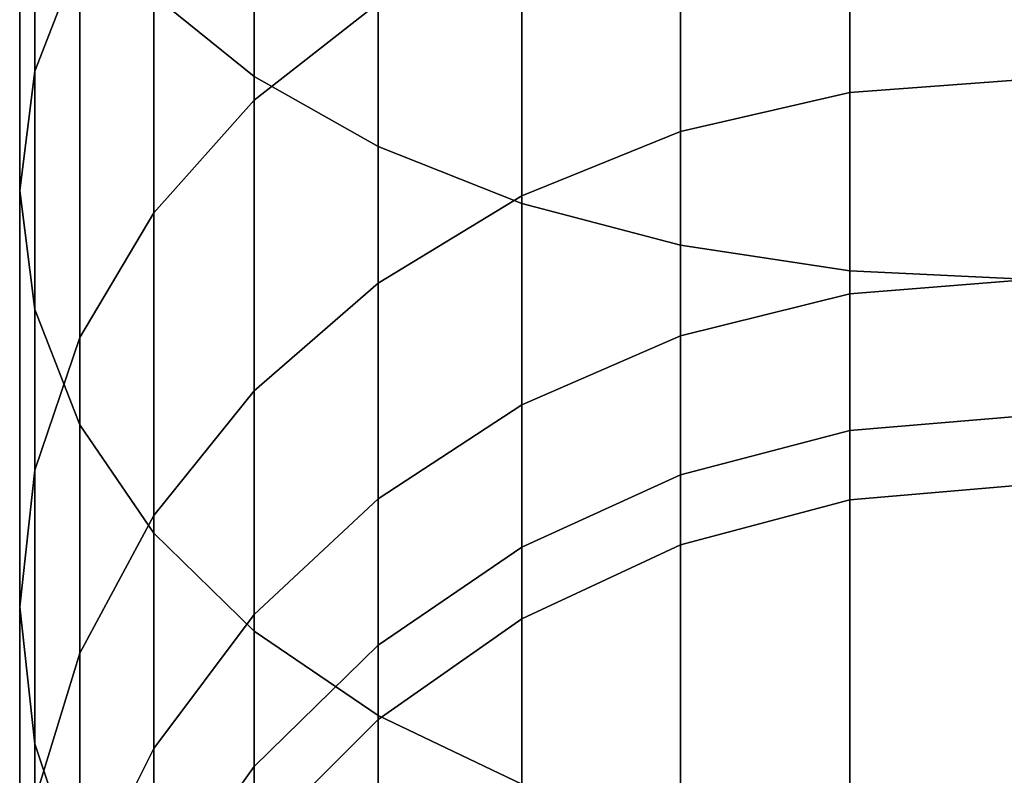
# Model space of a CAD drawing. Extents: x -0.037 to 0.037, y -0.756 to 0.
# Drawn here: x -0.017 to 0, y -0.727 to -0.715 of the extents above; entities that cross this region are included whole.
import ezdxf

# ---------------------------------------------------------------- set-up
doc = ezdxf.new("R2010")
doc.units = 0
doc.layers.add('L4_ROLLE_FARBE', color=7, linetype='CONTINUOUS')

msp = doc.modelspace()

# ---------------------------------------------------------------- linework, layer by layer
at = {"layer": 'L4_ROLLE_FARBE', "color": 8, "invisible_edges": 9}
for points in [[(-0.014588, -0.714228, 0.614796), (-0.012902, -0.705286, 0.606855), (-0.012902, -0.715587, 0.612803), (-0.014588, -0.714228, 0.614796)], [(-0.012902, -0.705286, 0.750003), (-0.014588, -0.714228, 0.742061), (-0.012902, -0.715587, 0.744055), (-0.012902, -0.705286, 0.750003)], [(-0.010824, -0.70619, 0.604978), (-0.012902, -0.715587, 0.612803), (-0.012902, -0.705286, 0.606855), (-0.010824, -0.70619, 0.604978)], [(-0.012902, -0.715587, 0.744055), (-0.010824, -0.70619, 0.75188), (-0.012902, -0.705286, 0.750003), (-0.012902, -0.715587, 0.744055)], [(-0.012902, -0.715587, 0.612803), (-0.010824, -0.70619, 0.604978), (-0.010824, -0.716761, 0.611081), (-0.012902, -0.715587, 0.612803)], [(-0.010824, -0.70619, 0.75188), (-0.012902, -0.715587, 0.744055), (-0.010824, -0.716761, 0.745777), (-0.010824, -0.70619, 0.75188)], [(-0.008418, -0.706924, 0.603455), (-0.010824, -0.716761, 0.611081), (-0.010824, -0.70619, 0.604978), (-0.008418, -0.706924, 0.603455)], [(-0.008418, -0.717713, 0.747174), (-0.010824, -0.70619, 0.75188), (-0.010824, -0.716761, 0.745777), (-0.008418, -0.717713, 0.747174)], [(-0.010824, -0.70619, 0.75188), (-0.008418, -0.717713, 0.747174), (-0.008418, -0.706924, 0.753403), (-0.010824, -0.70619, 0.75188)], [(-0.010824, -0.716761, 0.611081), (-0.008418, -0.706924, 0.603455), (-0.008418, -0.717713, 0.609684), (-0.010824, -0.716761, 0.611081)], [(-0.005754, -0.707463, 0.602333), (-0.008418, -0.717713, 0.609684), (-0.008418, -0.706924, 0.603455), (-0.005754, -0.707463, 0.602333)], [(-0.005754, -0.718414, 0.748202), (-0.008418, -0.706924, 0.753403), (-0.008418, -0.717713, 0.747174), (-0.005754, -0.718414, 0.748202)], [(-0.008418, -0.706924, 0.753403), (-0.005754, -0.718414, 0.748202), (-0.005754, -0.707463, 0.754524), (-0.008418, -0.706924, 0.753403)], [(-0.008418, -0.717713, 0.609684), (-0.005754, -0.707463, 0.602333), (-0.005754, -0.718414, 0.608656), (-0.008418, -0.717713, 0.609684)], [(-0.002915, -0.707792, 0.60165), (-0.005754, -0.718414, 0.608656), (-0.005754, -0.707463, 0.602333), (-0.002915, -0.707792, 0.60165)], [(-0.005754, -0.718414, 0.748202), (-0.002915, -0.707792, 0.755207), (-0.005754, -0.707463, 0.754524), (-0.005754, -0.718414, 0.748202)], [(-0.016837, -0.709465, 0.621782), (-0.016585, -0.715498, 0.630338), (-0.016585, -0.707811, 0.624208), (-0.016837, -0.709465, 0.621782)], [(-0.016585, -0.715498, 0.72652), (-0.016837, -0.709465, 0.735076), (-0.016585, -0.707811, 0.73265), (-0.016585, -0.715498, 0.72652)], [(-0.015829, -0.713562, 0.632425), (-0.016585, -0.707811, 0.624208), (-0.016585, -0.715498, 0.630338), (-0.015829, -0.713562, 0.632425)], [(-0.016585, -0.707811, 0.73265), (-0.015829, -0.713562, 0.724433), (-0.016585, -0.715498, 0.72652), (-0.016585, -0.707811, 0.73265)], [(-0.005754, -0.718414, 0.608656), (-0.002915, -0.707792, 0.60165), (-0.002915, -0.718842, 0.60803), (-0.005754, -0.718414, 0.608656)], [(-0.002915, -0.707792, 0.755207), (-0.005754, -0.718414, 0.748202), (-0.002915, -0.718842, 0.748828), (-0.002915, -0.707792, 0.755207)], [(-0.002915, -0.707792, 0.60165), (0.000013, -0.718984, 0.607821), (-0.002915, -0.718842, 0.60803), (-0.002915, -0.707792, 0.60165)], [(0.000013, -0.718984, 0.607821), (-0.002915, -0.707792, 0.60165), (0.000013, -0.707902, 0.601423), (0.000013, -0.718984, 0.607821)], [(0.000013, -0.718984, 0.749037), (-0.002915, -0.707792, 0.755207), (-0.002915, -0.718842, 0.748828), (0.000013, -0.718984, 0.749037)], [(-0.002915, -0.707792, 0.755207), (0.000013, -0.718984, 0.749037), (0.000013, -0.707902, 0.755435), (-0.002915, -0.707792, 0.755207)], [(-0.016585, -0.711119, 0.619356), (-0.016837, -0.717495, 0.628185), (-0.016837, -0.709465, 0.621782), (-0.016585, -0.711119, 0.619356)], [(-0.016585, -0.715498, 0.630338), (-0.016837, -0.709465, 0.621782), (-0.016837, -0.717495, 0.628185), (-0.016585, -0.715498, 0.630338)], [(-0.016837, -0.709465, 0.735076), (-0.016585, -0.715498, 0.72652), (-0.016837, -0.717495, 0.728672), (-0.016837, -0.709465, 0.735076)], [(-0.016837, -0.717495, 0.728672), (-0.016585, -0.711119, 0.737502), (-0.016837, -0.709465, 0.735076), (-0.016837, -0.717495, 0.728672)], [(-0.012902, -0.715985, 0.714367), (-0.014588, -0.711745, 0.722475), (-0.012902, -0.710104, 0.720706), (-0.012902, -0.715985, 0.714367)], [(-0.014588, -0.711745, 0.634383), (-0.012902, -0.715985, 0.64249), (-0.012902, -0.710104, 0.636152), (-0.014588, -0.711745, 0.634383)], [(-0.012902, -0.710104, 0.720706), (-0.010824, -0.714356, 0.713068), (-0.012902, -0.715985, 0.714367), (-0.012902, -0.710104, 0.720706)], [(-0.010824, -0.714356, 0.643789), (-0.012902, -0.710104, 0.636152), (-0.012902, -0.715985, 0.64249), (-0.010824, -0.714356, 0.643789)], [(-0.016837, -0.717495, 0.628185), (-0.016585, -0.711119, 0.619356), (-0.016585, -0.719492, 0.626033), (-0.016837, -0.717495, 0.628185)], [(-0.016585, -0.711119, 0.737502), (-0.016837, -0.717495, 0.728672), (-0.016585, -0.719492, 0.730825), (-0.016585, -0.711119, 0.737502)], [(-0.015829, -0.712723, 0.617003), (-0.016585, -0.719492, 0.626033), (-0.016585, -0.711119, 0.619356), (-0.015829, -0.712723, 0.617003)], [(-0.016585, -0.719492, 0.730825), (-0.015829, -0.712723, 0.739854), (-0.016585, -0.711119, 0.737502), (-0.016585, -0.719492, 0.730825)], [(-0.002915, -0.715852, 0.704335), (0.000013, -0.71127, 0.710608), (0.000013, -0.715633, 0.704209), (-0.002915, -0.715852, 0.704335)], [(0.000013, -0.71127, 0.710608), (-0.002915, -0.715852, 0.704335), (-0.002915, -0.711468, 0.710766), (0.000013, -0.71127, 0.710608)], [(-0.002915, -0.715852, 0.652523), (0.000013, -0.71127, 0.64625), (-0.002915, -0.711468, 0.646092), (-0.002915, -0.715852, 0.652523)], [(0.000013, -0.71127, 0.64625), (-0.002915, -0.715852, 0.652523), (0.000013, -0.715633, 0.652649), (0.000013, -0.71127, 0.64625)], [(-0.005754, -0.716509, 0.704714), (-0.002915, -0.711468, 0.710766), (-0.002915, -0.715852, 0.704335), (-0.005754, -0.716509, 0.704714)], [(-0.002915, -0.711468, 0.710766), (-0.005754, -0.716509, 0.704714), (-0.005754, -0.712061, 0.711238), (-0.002915, -0.711468, 0.710766)], [(-0.005754, -0.716509, 0.652144), (-0.002915, -0.711468, 0.646092), (-0.005754, -0.712061, 0.645619), (-0.005754, -0.716509, 0.652144)], [(-0.002915, -0.711468, 0.646092), (-0.005754, -0.716509, 0.652144), (-0.002915, -0.715852, 0.652523), (-0.002915, -0.711468, 0.646092)], [(-0.014588, -0.717871, 0.715872), (-0.015829, -0.713562, 0.724433), (-0.014588, -0.711745, 0.722475), (-0.014588, -0.717871, 0.715872)], [(-0.015829, -0.713562, 0.632425), (-0.014588, -0.717871, 0.640986), (-0.014588, -0.711745, 0.634383), (-0.015829, -0.713562, 0.632425)], [(-0.014588, -0.711745, 0.722475), (-0.012902, -0.715985, 0.714367), (-0.014588, -0.717871, 0.715872), (-0.014588, -0.711745, 0.722475)], [(-0.012902, -0.715985, 0.64249), (-0.014588, -0.711745, 0.634383), (-0.014588, -0.717871, 0.640986), (-0.012902, -0.715985, 0.64249)], [(-0.008418, -0.717587, 0.705336), (-0.005754, -0.712061, 0.711238), (-0.005754, -0.716509, 0.704714), (-0.008418, -0.717587, 0.705336)], [(-0.005754, -0.712061, 0.711238), (-0.008418, -0.717587, 0.705336), (-0.008418, -0.713034, 0.712014), (-0.005754, -0.712061, 0.711238)], [(-0.008418, -0.717587, 0.651521), (-0.005754, -0.712061, 0.645619), (-0.008418, -0.713034, 0.644843), (-0.008418, -0.717587, 0.651521)], [(-0.005754, -0.712061, 0.645619), (-0.008418, -0.717587, 0.651521), (-0.005754, -0.716509, 0.652144), (-0.005754, -0.712061, 0.645619)], [(-0.016585, -0.719492, 0.626033), (-0.015829, -0.712723, 0.617003), (-0.015829, -0.721429, 0.623946), (-0.016585, -0.719492, 0.626033)], [(-0.015829, -0.712723, 0.739854), (-0.016585, -0.719492, 0.730825), (-0.015829, -0.721429, 0.732912), (-0.015829, -0.712723, 0.739854)], [(-0.014588, -0.714228, 0.614796), (-0.015829, -0.721429, 0.623946), (-0.015829, -0.712723, 0.617003), (-0.014588, -0.714228, 0.614796)], [(-0.015829, -0.721429, 0.732912), (-0.014588, -0.714228, 0.742061), (-0.015829, -0.712723, 0.739854), (-0.015829, -0.721429, 0.732912)], [(-0.010824, -0.719051, 0.706182), (-0.008418, -0.713034, 0.712014), (-0.008418, -0.717587, 0.705336), (-0.010824, -0.719051, 0.706182)], [(-0.008418, -0.713034, 0.712014), (-0.010824, -0.719051, 0.706182), (-0.010824, -0.714356, 0.713068), (-0.008418, -0.713034, 0.712014)], [(-0.010824, -0.719051, 0.650676), (-0.008418, -0.713034, 0.644843), (-0.010824, -0.714356, 0.643789), (-0.010824, -0.719051, 0.650676)], [(-0.008418, -0.713034, 0.644843), (-0.010824, -0.719051, 0.650676), (-0.008418, -0.717587, 0.651521), (-0.008418, -0.713034, 0.644843)], [(-0.015829, -0.71996, 0.717537), (-0.016585, -0.715498, 0.72652), (-0.015829, -0.713562, 0.724433), (-0.015829, -0.71996, 0.717537)], [(-0.016585, -0.715498, 0.630338), (-0.015829, -0.71996, 0.63932), (-0.015829, -0.713562, 0.632425), (-0.016585, -0.715498, 0.630338)], [(-0.015829, -0.713562, 0.724433), (-0.014588, -0.717871, 0.715872), (-0.015829, -0.71996, 0.717537), (-0.015829, -0.713562, 0.724433)], [(-0.014588, -0.717871, 0.640986), (-0.015829, -0.713562, 0.632425), (-0.015829, -0.71996, 0.63932), (-0.014588, -0.717871, 0.640986)], [(-0.015829, -0.721429, 0.623946), (-0.014588, -0.714228, 0.614796), (-0.014588, -0.723246, 0.621988), (-0.015829, -0.721429, 0.623946)], [(-0.014588, -0.714228, 0.742061), (-0.015829, -0.721429, 0.732912), (-0.014588, -0.723246, 0.73487), (-0.014588, -0.714228, 0.742061)], [(-0.012902, -0.715587, 0.612803), (-0.014588, -0.723246, 0.621988), (-0.014588, -0.714228, 0.614796), (-0.012902, -0.715587, 0.612803)], [(-0.014588, -0.723246, 0.73487), (-0.012902, -0.715587, 0.744055), (-0.014588, -0.714228, 0.742061), (-0.014588, -0.723246, 0.73487)], [(-0.010824, -0.719051, 0.706182), (-0.012902, -0.715985, 0.714367), (-0.010824, -0.714356, 0.713068), (-0.010824, -0.719051, 0.706182)], [(-0.012902, -0.715985, 0.64249), (-0.010824, -0.719051, 0.650676), (-0.010824, -0.714356, 0.643789), (-0.012902, -0.715985, 0.64249)], [(-0.016585, -0.722186, 0.719313), (-0.016837, -0.717495, 0.728672), (-0.016585, -0.715498, 0.72652), (-0.016585, -0.722186, 0.719313)], [(-0.016837, -0.717495, 0.628185), (-0.016585, -0.722186, 0.637545), (-0.016585, -0.715498, 0.630338), (-0.016837, -0.717495, 0.628185)], [(-0.016585, -0.715498, 0.72652), (-0.015829, -0.71996, 0.717537), (-0.016585, -0.722186, 0.719313), (-0.016585, -0.715498, 0.72652)], [(-0.015829, -0.71996, 0.63932), (-0.016585, -0.715498, 0.630338), (-0.016585, -0.722186, 0.637545), (-0.015829, -0.71996, 0.63932)], [(-0.014588, -0.723246, 0.621988), (-0.012902, -0.715587, 0.612803), (-0.012902, -0.724887, 0.620219), (-0.014588, -0.723246, 0.621988)], [(-0.012902, -0.715587, 0.744055), (-0.014588, -0.723246, 0.73487), (-0.012902, -0.724887, 0.736639), (-0.012902, -0.715587, 0.744055)], [(-0.010824, -0.716761, 0.611081), (-0.012902, -0.724887, 0.620219), (-0.012902, -0.715587, 0.612803), (-0.010824, -0.716761, 0.611081)], [(-0.012902, -0.724887, 0.736639), (-0.010824, -0.716761, 0.745777), (-0.012902, -0.715587, 0.744055), (-0.012902, -0.724887, 0.736639)], [(-0.002915, -0.719229, 0.697323), (0.000013, -0.715633, 0.704209), (0.000013, -0.718994, 0.69723), (-0.002915, -0.719229, 0.697323)], [(0.000013, -0.715633, 0.704209), (-0.002915, -0.719229, 0.697323), (-0.002915, -0.715852, 0.704335), (0.000013, -0.715633, 0.704209)], [(-0.002915, -0.719229, 0.659535), (0.000013, -0.715633, 0.652649), (-0.002915, -0.715852, 0.652523), (-0.002915, -0.719229, 0.659535)], [(0.000013, -0.715633, 0.652649), (-0.002915, -0.719229, 0.659535), (0.000013, -0.718994, 0.659627), (0.000013, -0.715633, 0.652649)], [(-0.012902, -0.720855, 0.707223), (-0.014588, -0.717871, 0.715872), (-0.012902, -0.715985, 0.714367), (-0.012902, -0.720855, 0.707223)], [(-0.014588, -0.717871, 0.640986), (-0.012902, -0.720855, 0.649634), (-0.012902, -0.715985, 0.64249), (-0.014588, -0.717871, 0.640986)], [(-0.012902, -0.715985, 0.714367), (-0.010824, -0.719051, 0.706182), (-0.012902, -0.720855, 0.707223), (-0.012902, -0.715985, 0.714367)], [(-0.010824, -0.719051, 0.650676), (-0.012902, -0.715985, 0.64249), (-0.012902, -0.720855, 0.649634), (-0.010824, -0.719051, 0.650676)], [(-0.005754, -0.719935, 0.6976), (-0.002915, -0.715852, 0.704335), (-0.002915, -0.719229, 0.697323), (-0.005754, -0.719935, 0.6976)], [(-0.002915, -0.715852, 0.704335), (-0.005754, -0.719935, 0.6976), (-0.005754, -0.716509, 0.704714), (-0.002915, -0.715852, 0.704335)], [(-0.005754, -0.719935, 0.659258), (-0.002915, -0.715852, 0.652523), (-0.005754, -0.716509, 0.652144), (-0.005754, -0.719935, 0.659258)], [(-0.002915, -0.715852, 0.652523), (-0.005754, -0.719935, 0.659258), (-0.002915, -0.719229, 0.659535), (-0.002915, -0.715852, 0.652523)], [(-0.008418, -0.721094, 0.698054), (-0.005754, -0.716509, 0.704714), (-0.005754, -0.719935, 0.6976), (-0.008418, -0.721094, 0.698054)], [(-0.005754, -0.716509, 0.704714), (-0.008418, -0.721094, 0.698054), (-0.008418, -0.717587, 0.705336), (-0.005754, -0.716509, 0.704714)], [(-0.008418, -0.721094, 0.658803), (-0.005754, -0.716509, 0.652144), (-0.008418, -0.717587, 0.651521), (-0.008418, -0.721094, 0.658803)], [(-0.005754, -0.716509, 0.652144), (-0.008418, -0.721094, 0.658803), (-0.005754, -0.719935, 0.659258), (-0.005754, -0.716509, 0.652144)], [(-0.012902, -0.724887, 0.620219), (-0.010824, -0.716761, 0.611081), (-0.010824, -0.726304, 0.618692), (-0.012902, -0.724887, 0.620219)], [(-0.010824, -0.716761, 0.745777), (-0.012902, -0.724887, 0.736639), (-0.010824, -0.726304, 0.738166), (-0.010824, -0.716761, 0.745777)], [(-0.008418, -0.717713, 0.609684), (-0.010824, -0.726304, 0.618692), (-0.010824, -0.716761, 0.611081), (-0.008418, -0.717713, 0.609684)], [(-0.008418, -0.727454, 0.739405), (-0.010824, -0.716761, 0.745777), (-0.010824, -0.726304, 0.738166), (-0.008418, -0.727454, 0.739405)], [(-0.010824, -0.716761, 0.745777), (-0.008418, -0.727454, 0.739405), (-0.008418, -0.717713, 0.747174), (-0.010824, -0.716761, 0.745777)], [(-0.016837, -0.717495, 0.728672), (-0.016585, -0.722186, 0.719313), (-0.016837, -0.724481, 0.721143), (-0.016837, -0.717495, 0.728672)], [(-0.016837, -0.724481, 0.721143), (-0.016585, -0.719492, 0.730825), (-0.016837, -0.717495, 0.728672), (-0.016837, -0.724481, 0.721143)], [(-0.016585, -0.722186, 0.637545), (-0.016837, -0.717495, 0.628185), (-0.016837, -0.724481, 0.635714), (-0.016585, -0.722186, 0.637545)], [(-0.016585, -0.719492, 0.626033), (-0.016837, -0.724481, 0.635714), (-0.016837, -0.717495, 0.628185), (-0.016585, -0.719492, 0.626033)], [(-0.010824, -0.722667, 0.698672), (-0.008418, -0.717587, 0.705336), (-0.008418, -0.721094, 0.698054), (-0.010824, -0.722667, 0.698672)], [(-0.008418, -0.717587, 0.705336), (-0.010824, -0.722667, 0.698672), (-0.010824, -0.719051, 0.706182), (-0.008418, -0.717587, 0.705336)], [(-0.010824, -0.722667, 0.658186), (-0.008418, -0.717587, 0.651521), (-0.010824, -0.719051, 0.650676), (-0.010824, -0.722667, 0.658186)], [(-0.008418, -0.717587, 0.651521), (-0.010824, -0.722667, 0.658186), (-0.008418, -0.721094, 0.658803), (-0.008418, -0.717587, 0.651521)], [(-0.010824, -0.726304, 0.618692), (-0.008418, -0.717713, 0.609684), (-0.008418, -0.727454, 0.617452), (-0.010824, -0.726304, 0.618692)], [(-0.005754, -0.718414, 0.608656), (-0.008418, -0.727454, 0.617452), (-0.008418, -0.717713, 0.609684), (-0.005754, -0.718414, 0.608656)], [(-0.005754, -0.728301, 0.740318), (-0.008418, -0.717713, 0.747174), (-0.008418, -0.727454, 0.739405), (-0.005754, -0.728301, 0.740318)], [(-0.008418, -0.717713, 0.747174), (-0.005754, -0.728301, 0.740318), (-0.005754, -0.718414, 0.748202), (-0.008418, -0.717713, 0.747174)], [(-0.014588, -0.722945, 0.70843), (-0.015829, -0.71996, 0.717537), (-0.014588, -0.717871, 0.715872), (-0.014588, -0.722945, 0.70843)], [(-0.015829, -0.71996, 0.63932), (-0.014588, -0.722945, 0.648428), (-0.014588, -0.717871, 0.640986), (-0.015829, -0.71996, 0.63932)], [(-0.014588, -0.717871, 0.715872), (-0.012902, -0.720855, 0.707223), (-0.014588, -0.722945, 0.70843), (-0.014588, -0.717871, 0.715872)], [(-0.012902, -0.720855, 0.649634), (-0.014588, -0.717871, 0.640986), (-0.014588, -0.722945, 0.648428), (-0.012902, -0.720855, 0.649634)], [(-0.008418, -0.727454, 0.617452), (-0.005754, -0.718414, 0.608656), (-0.005754, -0.728301, 0.61654), (-0.008418, -0.727454, 0.617452)], [(-0.002915, -0.718842, 0.60803), (-0.005754, -0.728301, 0.61654), (-0.005754, -0.718414, 0.608656), (-0.002915, -0.718842, 0.60803)], [(-0.002915, -0.728816, 0.740873), (-0.005754, -0.718414, 0.748202), (-0.005754, -0.728301, 0.740318), (-0.002915, -0.728816, 0.740873)], [(-0.005754, -0.718414, 0.748202), (-0.002915, -0.728816, 0.740873), (-0.002915, -0.718842, 0.748828), (-0.005754, -0.718414, 0.748202)], [(-0.005754, -0.728301, 0.61654), (-0.002915, -0.718842, 0.60803), (-0.002915, -0.728816, 0.615984), (-0.005754, -0.728301, 0.61654)], [(-0.002915, -0.718842, 0.60803), (0.000013, -0.728988, 0.615799), (-0.002915, -0.728816, 0.615984), (-0.002915, -0.718842, 0.60803)], [(0.000013, -0.728988, 0.615799), (-0.002915, -0.718842, 0.60803), (0.000013, -0.718984, 0.607821), (0.000013, -0.728988, 0.615799)], [(0.000013, -0.728988, 0.741059), (-0.002915, -0.718842, 0.748828), (-0.002915, -0.728816, 0.740873), (0.000013, -0.728988, 0.741059)], [(-0.002915, -0.718842, 0.748828), (0.000013, -0.728988, 0.741059), (0.000013, -0.718984, 0.749037), (-0.002915, -0.718842, 0.748828)], [(-0.010824, -0.722667, 0.698672), (-0.012902, -0.720855, 0.707223), (-0.010824, -0.719051, 0.706182), (-0.010824, -0.722667, 0.698672)], [(-0.012902, -0.720855, 0.649634), (-0.010824, -0.722667, 0.658186), (-0.010824, -0.719051, 0.650676), (-0.012902, -0.720855, 0.649634)], [(-0.002915, -0.721524, 0.689885), (0.000013, -0.718994, 0.69723), (0.000013, -0.721277, 0.689829), (-0.002915, -0.721524, 0.689885)], [(0.000013, -0.718994, 0.69723), (-0.002915, -0.721524, 0.689885), (-0.002915, -0.719229, 0.697323), (0.000013, -0.718994, 0.69723)], [(-0.002915, -0.721524, 0.666972), (0.000013, -0.718994, 0.659627), (-0.002915, -0.719229, 0.659535), (-0.002915, -0.721524, 0.666972)], [(0.000013, -0.718994, 0.659627), (-0.002915, -0.721524, 0.666972), (0.000013, -0.721277, 0.667028), (0.000013, -0.718994, 0.659627)], [(-0.005754, -0.722263, 0.690054), (-0.002915, -0.719229, 0.697323), (-0.002915, -0.721524, 0.689885), (-0.005754, -0.722263, 0.690054)], [(-0.002915, -0.719229, 0.697323), (-0.005754, -0.722263, 0.690054), (-0.005754, -0.719935, 0.6976), (-0.002915, -0.719229, 0.697323)], [(-0.005754, -0.722263, 0.666803), (-0.002915, -0.719229, 0.659535), (-0.005754, -0.719935, 0.659258), (-0.005754, -0.722263, 0.666803)], [(-0.002915, -0.719229, 0.659535), (-0.005754, -0.722263, 0.666803), (-0.002915, -0.721524, 0.666972), (-0.002915, -0.719229, 0.659535)], [(-0.016585, -0.719492, 0.730825), (-0.016837, -0.724481, 0.721143), (-0.016585, -0.726777, 0.722974), (-0.016585, -0.719492, 0.730825)], [(-0.016837, -0.724481, 0.635714), (-0.016585, -0.719492, 0.626033), (-0.016585, -0.726777, 0.633884), (-0.016837, -0.724481, 0.635714)], [(-0.016585, -0.726777, 0.722974), (-0.015829, -0.721429, 0.732912), (-0.016585, -0.719492, 0.730825), (-0.016585, -0.726777, 0.722974)], [(-0.015829, -0.721429, 0.623946), (-0.016585, -0.726777, 0.633884), (-0.016585, -0.719492, 0.626033), (-0.015829, -0.721429, 0.623946)], [(-0.015829, -0.725258, 0.709765), (-0.016585, -0.722186, 0.719313), (-0.015829, -0.71996, 0.717537), (-0.015829, -0.725258, 0.709765)], [(-0.016585, -0.722186, 0.637545), (-0.015829, -0.725258, 0.647092), (-0.015829, -0.71996, 0.63932), (-0.016585, -0.722186, 0.637545)], [(-0.015829, -0.71996, 0.717537), (-0.014588, -0.722945, 0.70843), (-0.015829, -0.725258, 0.709765), (-0.015829, -0.71996, 0.717537)], [(-0.014588, -0.722945, 0.648428), (-0.015829, -0.71996, 0.63932), (-0.015829, -0.725258, 0.647092), (-0.014588, -0.722945, 0.648428)], [(-0.008418, -0.723476, 0.690331), (-0.005754, -0.719935, 0.6976), (-0.005754, -0.722263, 0.690054), (-0.008418, -0.723476, 0.690331)], [(-0.005754, -0.719935, 0.6976), (-0.008418, -0.723476, 0.690331), (-0.008418, -0.721094, 0.698054), (-0.005754, -0.719935, 0.6976)], [(-0.008418, -0.723476, 0.666527), (-0.005754, -0.719935, 0.659258), (-0.008418, -0.721094, 0.658803), (-0.008418, -0.723476, 0.666527)], [(-0.005754, -0.719935, 0.659258), (-0.008418, -0.723476, 0.666527), (-0.005754, -0.722263, 0.666803), (-0.005754, -0.719935, 0.659258)], [(-0.012902, -0.724607, 0.699433), (-0.014588, -0.722945, 0.70843), (-0.012902, -0.720855, 0.707223), (-0.012902, -0.724607, 0.699433)], [(-0.014588, -0.722945, 0.648428), (-0.012902, -0.724607, 0.657424), (-0.012902, -0.720855, 0.649634), (-0.014588, -0.722945, 0.648428)], [(-0.012902, -0.720855, 0.707223), (-0.010824, -0.722667, 0.698672), (-0.012902, -0.724607, 0.699433), (-0.012902, -0.720855, 0.707223)], [(-0.010824, -0.722667, 0.658186), (-0.012902, -0.720855, 0.649634), (-0.012902, -0.724607, 0.657424), (-0.010824, -0.722667, 0.658186)], [(-0.010824, -0.725124, 0.690707), (-0.008418, -0.721094, 0.698054), (-0.008418, -0.723476, 0.690331), (-0.010824, -0.725124, 0.690707)], [(-0.008418, -0.721094, 0.698054), (-0.010824, -0.725124, 0.690707), (-0.010824, -0.722667, 0.698672), (-0.008418, -0.721094, 0.698054)], [(-0.010824, -0.725124, 0.66615), (-0.008418, -0.721094, 0.658803), (-0.010824, -0.722667, 0.658186), (-0.010824, -0.725124, 0.66615)], [(-0.008418, -0.721094, 0.658803), (-0.010824, -0.725124, 0.66615), (-0.008418, -0.723476, 0.666527), (-0.008418, -0.721094, 0.658803)], [(-0.002915, -0.722684, 0.682451), (0.000013, -0.721277, 0.689829), (0.000013, -0.722431, 0.682432), (-0.002915, -0.722684, 0.682451)], [(0.000013, -0.721277, 0.689829), (-0.002915, -0.722684, 0.682451), (-0.002915, -0.721524, 0.689885), (0.000013, -0.721277, 0.689829)], [(-0.002915, -0.722684, 0.674668), (0.000013, -0.721277, 0.667028), (-0.002915, -0.721524, 0.666972), (-0.002915, -0.722684, 0.674668)], [(0.000013, -0.721277, 0.667028), (-0.002915, -0.722684, 0.674668), (0.000013, -0.722431, 0.674687), (0.000013, -0.721277, 0.667028)], [(-0.015829, -0.721429, 0.732912), (-0.016585, -0.726777, 0.722974), (-0.015829, -0.729003, 0.724749), (-0.015829, -0.721429, 0.732912)], [(-0.016585, -0.726777, 0.633884), (-0.015829, -0.721429, 0.623946), (-0.015829, -0.729003, 0.632109), (-0.016585, -0.726777, 0.633884)], [(-0.015829, -0.729003, 0.724749), (-0.014588, -0.723246, 0.73487), (-0.015829, -0.721429, 0.732912), (-0.015829, -0.729003, 0.724749)], [(-0.014588, -0.723246, 0.621988), (-0.015829, -0.729003, 0.632109), (-0.015829, -0.721429, 0.623946), (-0.014588, -0.723246, 0.621988)], [(-0.005754, -0.72344, 0.682508), (-0.002915, -0.721524, 0.689885), (-0.002915, -0.722684, 0.682451), (-0.005754, -0.72344, 0.682508)], [(-0.002915, -0.721524, 0.689885), (-0.005754, -0.72344, 0.682508), (-0.005754, -0.722263, 0.690054), (-0.002915, -0.721524, 0.689885)], [(-0.005754, -0.72344, 0.674612), (-0.002915, -0.721524, 0.666972), (-0.005754, -0.722263, 0.666803), (-0.005754, -0.72344, 0.674612)], [(-0.002915, -0.721524, 0.666972), (-0.005754, -0.72344, 0.674612), (-0.002915, -0.722684, 0.674668), (-0.002915, -0.721524, 0.666972)], [(-0.016585, -0.727724, 0.711189), (-0.016837, -0.724481, 0.721143), (-0.016585, -0.722186, 0.719313), (-0.016585, -0.727724, 0.711189)], [(-0.016837, -0.724481, 0.635714), (-0.016585, -0.727724, 0.645669), (-0.016585, -0.722186, 0.637545), (-0.016837, -0.724481, 0.635714)], [(-0.016585, -0.722186, 0.719313), (-0.015829, -0.725258, 0.709765), (-0.016585, -0.727724, 0.711189), (-0.016585, -0.722186, 0.719313)], [(-0.015829, -0.725258, 0.647092), (-0.016585, -0.722186, 0.637545), (-0.016585, -0.727724, 0.645669), (-0.015829, -0.725258, 0.647092)], [(-0.008418, -0.724681, 0.682601), (-0.005754, -0.722263, 0.690054), (-0.005754, -0.72344, 0.682508), (-0.008418, -0.724681, 0.682601)], [(-0.005754, -0.722263, 0.690054), (-0.008418, -0.724681, 0.682601), (-0.008418, -0.723476, 0.690331), (-0.005754, -0.722263, 0.690054)], [(-0.008418, -0.724681, 0.674519), (-0.005754, -0.722263, 0.666803), (-0.008418, -0.723476, 0.666527), (-0.008418, -0.724681, 0.674519)], [(-0.005754, -0.722263, 0.666803), (-0.008418, -0.724681, 0.674519), (-0.005754, -0.72344, 0.674612), (-0.005754, -0.722263, 0.666803)], [(-0.002915, -0.722684, 0.682451), (0.000013, -0.722431, 0.674687), (-0.002915, -0.722684, 0.674668), (-0.002915, -0.722684, 0.682451)], [(0.000013, -0.722431, 0.674687), (-0.002915, -0.722684, 0.682451), (0.000013, -0.722431, 0.682432), (0.000013, -0.722431, 0.674687)], [(-0.010824, -0.725124, 0.690707), (-0.012902, -0.724607, 0.699433), (-0.010824, -0.722667, 0.698672), (-0.010824, -0.725124, 0.690707)], [(-0.012902, -0.724607, 0.657424), (-0.010824, -0.725124, 0.66615), (-0.010824, -0.722667, 0.658186), (-0.012902, -0.724607, 0.657424)], [(-0.005754, -0.72344, 0.682508), (-0.002915, -0.722684, 0.674668), (-0.005754, -0.72344, 0.674612), (-0.005754, -0.72344, 0.682508)], [(-0.002915, -0.722684, 0.674668), (-0.005754, -0.72344, 0.682508), (-0.002915, -0.722684, 0.682451), (-0.002915, -0.722684, 0.674668)], [(-0.014588, -0.726853, 0.700315), (-0.015829, -0.725258, 0.709765), (-0.014588, -0.722945, 0.70843), (-0.014588, -0.726853, 0.700315)], [(-0.015829, -0.725258, 0.647092), (-0.014588, -0.726853, 0.656543), (-0.014588, -0.722945, 0.648428), (-0.015829, -0.725258, 0.647092)], [(-0.014588, -0.722945, 0.70843), (-0.012902, -0.724607, 0.699433), (-0.014588, -0.726853, 0.700315), (-0.014588, -0.722945, 0.70843)], [(-0.012902, -0.724607, 0.657424), (-0.014588, -0.722945, 0.648428), (-0.014588, -0.726853, 0.656543), (-0.012902, -0.724607, 0.657424)], [(-0.014588, -0.723246, 0.73487), (-0.015829, -0.729003, 0.724749), (-0.014588, -0.731091, 0.726414), (-0.014588, -0.723246, 0.73487)], [(-0.015829, -0.729003, 0.632109), (-0.014588, -0.723246, 0.621988), (-0.014588, -0.731091, 0.630443), (-0.015829, -0.729003, 0.632109)], [(-0.014588, -0.731091, 0.726414), (-0.012902, -0.724887, 0.736639), (-0.014588, -0.723246, 0.73487), (-0.014588, -0.731091, 0.726414)], [(-0.012902, -0.724887, 0.620219), (-0.014588, -0.731091, 0.630443), (-0.014588, -0.723246, 0.621988), (-0.012902, -0.724887, 0.620219)], [(-0.010824, -0.726366, 0.682727), (-0.008418, -0.723476, 0.690331), (-0.008418, -0.724681, 0.682601), (-0.010824, -0.726366, 0.682727)], [(-0.008418, -0.723476, 0.690331), (-0.010824, -0.726366, 0.682727), (-0.010824, -0.725124, 0.690707), (-0.008418, -0.723476, 0.690331)], [(-0.010824, -0.726366, 0.674392), (-0.008418, -0.723476, 0.666527), (-0.010824, -0.725124, 0.66615), (-0.010824, -0.726366, 0.674392)], [(-0.008418, -0.723476, 0.666527), (-0.010824, -0.726366, 0.674392), (-0.008418, -0.724681, 0.674519), (-0.008418, -0.723476, 0.666527)], [(-0.008418, -0.724681, 0.682601), (-0.005754, -0.72344, 0.674612), (-0.008418, -0.724681, 0.674519), (-0.008418, -0.724681, 0.682601)], [(-0.005754, -0.72344, 0.674612), (-0.008418, -0.724681, 0.682601), (-0.005754, -0.72344, 0.682508), (-0.005754, -0.72344, 0.674612)], [(-0.016837, -0.724481, 0.721143), (-0.016585, -0.727724, 0.711189), (-0.016837, -0.730267, 0.712657), (-0.016837, -0.724481, 0.721143)], [(-0.016837, -0.730267, 0.712657), (-0.016585, -0.726777, 0.722974), (-0.016837, -0.724481, 0.721143), (-0.016837, -0.730267, 0.712657)], [(-0.016585, -0.727724, 0.645669), (-0.016837, -0.724481, 0.635714), (-0.016837, -0.730267, 0.644201), (-0.016585, -0.727724, 0.645669)], [(-0.016585, -0.726777, 0.633884), (-0.016837, -0.730267, 0.644201), (-0.016837, -0.724481, 0.635714), (-0.016585, -0.726777, 0.633884)], [(-0.012902, -0.727155, 0.691171), (-0.014588, -0.726853, 0.700315), (-0.012902, -0.724607, 0.699433), (-0.012902, -0.727155, 0.691171)], [(-0.014588, -0.726853, 0.656543), (-0.012902, -0.727155, 0.665687), (-0.012902, -0.724607, 0.657424), (-0.014588, -0.726853, 0.656543)], [(-0.012902, -0.724607, 0.699433), (-0.010824, -0.725124, 0.690707), (-0.012902, -0.727155, 0.691171), (-0.012902, -0.724607, 0.699433)], [(-0.010824, -0.725124, 0.66615), (-0.012902, -0.724607, 0.657424), (-0.012902, -0.727155, 0.665687), (-0.010824, -0.725124, 0.66615)], [(-0.010824, -0.726366, 0.682727), (-0.008418, -0.724681, 0.674519), (-0.010824, -0.726366, 0.674392), (-0.010824, -0.726366, 0.682727)], [(-0.008418, -0.724681, 0.674519), (-0.010824, -0.726366, 0.682727), (-0.008418, -0.724681, 0.682601), (-0.008418, -0.724681, 0.674519)], [(-0.012902, -0.724887, 0.736639), (-0.014588, -0.731091, 0.726414), (-0.012902, -0.732978, 0.727919), (-0.012902, -0.724887, 0.736639)], [(-0.014588, -0.731091, 0.630443), (-0.012902, -0.724887, 0.620219), (-0.012902, -0.732978, 0.628939), (-0.014588, -0.731091, 0.630443)], [(-0.012902, -0.732978, 0.727919), (-0.010824, -0.726304, 0.738166), (-0.012902, -0.724887, 0.736639), (-0.012902, -0.732978, 0.727919)], [(-0.010824, -0.726304, 0.618692), (-0.012902, -0.732978, 0.628939), (-0.012902, -0.724887, 0.620219), (-0.010824, -0.726304, 0.618692)], [(-0.010824, -0.726366, 0.682727), (-0.012902, -0.727155, 0.691171), (-0.010824, -0.725124, 0.690707), (-0.010824, -0.726366, 0.682727)], [(-0.012902, -0.727155, 0.665687), (-0.010824, -0.726366, 0.674392), (-0.010824, -0.725124, 0.66615), (-0.012902, -0.727155, 0.665687)], [(-0.015829, -0.72934, 0.701291), (-0.016585, -0.727724, 0.711189), (-0.015829, -0.725258, 0.709765), (-0.015829, -0.72934, 0.701291)], [(-0.016585, -0.727724, 0.645669), (-0.015829, -0.72934, 0.655567), (-0.015829, -0.725258, 0.647092), (-0.016585, -0.727724, 0.645669)], [(-0.015829, -0.725258, 0.709765), (-0.014588, -0.726853, 0.700315), (-0.015829, -0.72934, 0.701291), (-0.015829, -0.725258, 0.709765)], [(-0.014588, -0.726853, 0.656543), (-0.015829, -0.725258, 0.647092), (-0.015829, -0.72934, 0.655567), (-0.014588, -0.726853, 0.656543)], [(-0.010824, -0.726304, 0.738166), (-0.012902, -0.732978, 0.727919), (-0.010824, -0.734607, 0.729218), (-0.010824, -0.726304, 0.738166)], [(-0.012902, -0.732978, 0.628939), (-0.010824, -0.726304, 0.618692), (-0.010824, -0.734607, 0.627639), (-0.012902, -0.732978, 0.628939)], [(-0.012902, -0.727155, 0.691171), (-0.010824, -0.726366, 0.682727), (-0.012902, -0.728444, 0.682883), (-0.012902, -0.727155, 0.691171)], [(-0.010824, -0.726366, 0.682727), (-0.012902, -0.728444, 0.674237), (-0.012902, -0.728444, 0.682883), (-0.010824, -0.726366, 0.682727)], [(-0.012902, -0.728444, 0.674237), (-0.010824, -0.726366, 0.682727), (-0.010824, -0.726366, 0.674392), (-0.012902, -0.728444, 0.674237)], [(-0.010824, -0.726366, 0.674392), (-0.012902, -0.727155, 0.665687), (-0.012902, -0.728444, 0.674237), (-0.010824, -0.726366, 0.674392)], [(-0.008418, -0.735929, 0.730272), (-0.010824, -0.726304, 0.738166), (-0.010824, -0.734607, 0.729218), (-0.008418, -0.735929, 0.730272)], [(-0.010824, -0.726304, 0.738166), (-0.008418, -0.735929, 0.730272), (-0.008418, -0.727454, 0.739405), (-0.010824, -0.726304, 0.738166)], [(-0.008418, -0.735929, 0.626585), (-0.010824, -0.726304, 0.618692), (-0.008418, -0.727454, 0.617452), (-0.008418, -0.735929, 0.626585)], [(-0.010824, -0.726304, 0.618692), (-0.008418, -0.735929, 0.626585), (-0.010824, -0.734607, 0.627639), (-0.010824, -0.726304, 0.618692)], [(-0.016585, -0.726777, 0.722974), (-0.016837, -0.730267, 0.712657), (-0.016585, -0.73281, 0.714125), (-0.016585, -0.726777, 0.722974)], [(-0.016837, -0.730267, 0.644201), (-0.016585, -0.726777, 0.633884), (-0.016585, -0.73281, 0.642732), (-0.016837, -0.730267, 0.644201)], [(-0.016585, -0.73281, 0.714125), (-0.015829, -0.729003, 0.724749), (-0.016585, -0.726777, 0.722974), (-0.016585, -0.73281, 0.714125)], [(-0.015829, -0.729003, 0.632109), (-0.016585, -0.73281, 0.642732), (-0.016585, -0.726777, 0.633884), (-0.015829, -0.729003, 0.632109)], [(-0.014588, -0.729508, 0.691708), (-0.015829, -0.72934, 0.701291), (-0.014588, -0.726853, 0.700315), (-0.014588, -0.729508, 0.691708)], [(-0.015829, -0.72934, 0.655567), (-0.014588, -0.729508, 0.66515), (-0.014588, -0.726853, 0.656543), (-0.015829, -0.72934, 0.655567)], [(-0.014588, -0.726853, 0.700315), (-0.012902, -0.727155, 0.691171), (-0.014588, -0.729508, 0.691708), (-0.014588, -0.726853, 0.700315)], [(-0.012902, -0.727155, 0.665687), (-0.014588, -0.726853, 0.656543), (-0.014588, -0.729508, 0.66515), (-0.012902, -0.727155, 0.665687)], [(-0.012902, -0.728444, 0.682883), (-0.014588, -0.729508, 0.691708), (-0.012902, -0.727155, 0.691171), (-0.012902, -0.728444, 0.682883)], [(-0.014588, -0.729508, 0.66515), (-0.012902, -0.728444, 0.674237), (-0.012902, -0.727155, 0.665687), (-0.014588, -0.729508, 0.66515)]]:
    msp.add_3dface(points, dxfattribs=at)

doc.saveas('drawing.dxf')
